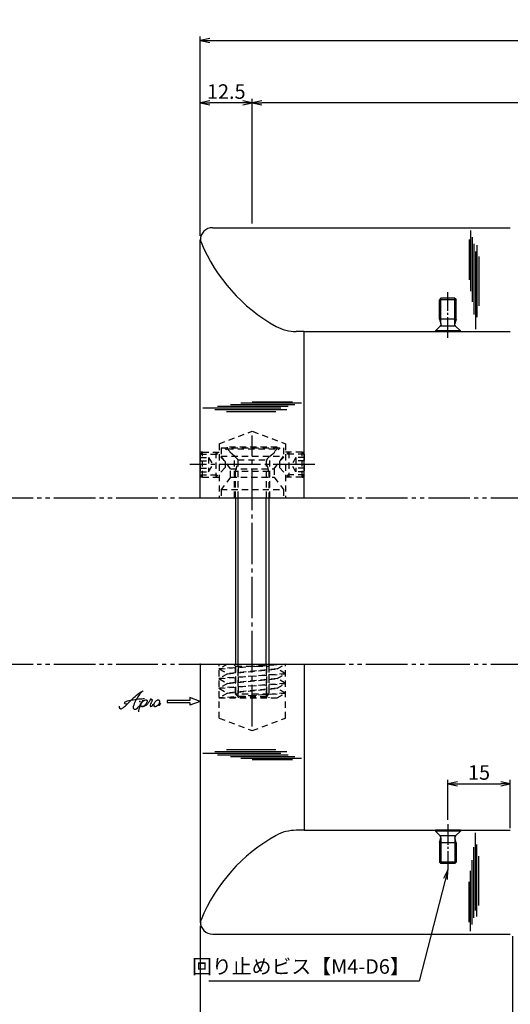
# Model space of a CAD drawing. Units: inches. Extents: x -165 to 642, y 70 to 630.
# Drawn here: x 55 to 173, y 266 to 503 of the extents above; entities that cross this region are included whole.
import ezdxf

# ---------------------------------------------------------------- set-up
doc = ezdxf.new("R2010")
doc.units = ezdxf.units.IN
doc.header["$MEASUREMENT"] = 0
for name, pattern in [('CENS', [13, 10, -1, 1, -1]), ('HIDS', [2.5, 1.5, -1]), ('PHAS', [15, 10, -1, 1, -1, 1, -1])]:
    doc.linetypes.add(name, pattern=pattern)
for name, color, linetype in [('01-下書線', 251, 'Continuous'), ('02-実線-1', 7, 'Continuous'), ('03-細線', 1, 'Continuous'), ('04-破線-1', 5, 'HIDS'), ('06-中心線', 1, 'CENS'), ('07-2点鎖線', 2, 'PHAS'), ('10-寸法', 3, 'Continuous'), ('11-ﾈｼﾞ関連', 7, 'Continuous'), ('12-企業ﾏｰｸ', 9, 'Continuous'), ('SUNPO', 7, 'Continuous'), ('⑪ﾈｼﾞ関連', 7, 'Continuous')]:
    doc.layers.add(name, color=color, linetype=linetype)
doc.styles.add('STD', font='TXT.shx', dxfattribs={"bigfont": 'bigfont.shx'})
doc.dimstyles.new('1：1', dxfattribs={"dimtxt": 3.5, "dimasz": 2.3, "dimexe": 1, "dimexo": 1, "dimgap": 1, "dimtad": 3, "dimdsep": 46, "dimtxsty": 'STD', "dimblk1": 'ARRI', "dimblk2": 'ARRI', "dimsah": 1, "dimcen": 0, "dimclrd": 3, "dimclre": 3, "dimclrt": 4, "dimadec": 0, "dimazin": 0, "dimtfac": 0.7, "dimtmove": 0, "dimatfit": 0, "dimldrblk": 'ARRI', "dimfxl": 1, "dimtvp": 1, "dimtolj": 1, "dimtzin": 0, "dimarcsym": 0})

# ---------------------------------------------------------------- blocks, each defined once
blk = doc.blocks.new('ARRI')
at = {"color": 0, "linetype": 'ByBlock'}
for p, q in [((0, 0), (-1, 0.21)), ((-1, -0.21), (0, 0)), ((0, 0), (-1, 0))]:
    blk.add_line(p, q, dxfattribs=at)
blk = doc.blocks.new('*D67')
at = {"layer": '10-寸法', "color": 3, "lineweight": -2, "transparency": 16777216}
for p, q in [((98.13, 450.94), (98.13, 498.94)), ((100.43, 497.94), (545.83, 497.94)), ((548.13, 450.94), (548.13, 498.94))]:
    blk.add_line(p, q, dxfattribs=at)
at = {"layer": 'Defpoints', "color": 0, "transparency": 16777216}
for p in [(548.13, 497.94), (98.13, 449.94), (548.13, 449.94)]:
    blk.add_point(p, dxfattribs=at)
at = {"layer": '10-寸法', "color": 3, "lineweight": -2, "transparency": 16777216, "xscale": 2.3, "yscale": 2.3, "zscale": 2.3, "rotation": 180}
blk.add_blockref('ARRI', (98.13, 497.94), dxfattribs=at)
at = {"layer": '10-寸法', "color": 3, "lineweight": -2, "transparency": 16777216, "xscale": 2.3, "yscale": 2.3, "zscale": 2.3}
blk.add_blockref('ARRI', (548.13, 497.94), dxfattribs=at)
at = {"layer": '10-寸法', "color": 4, "transparency": 16777216, "insert": (323.13, 500.69), "char_height": 3.5, "attachment_point": 5, "style": 'STD'}
blk.add_mtext('\\A1;L=450', dxfattribs=at)
blk = doc.blocks.new('*D68')
at = {"layer": '10-寸法', "color": 3, "lineweight": -2, "transparency": 16777216}
for p, q in [((110.63, 453.94), (110.63, 483.94)), ((535.63, 453.94), (535.63, 483.94)), ((533.33, 482.94), (112.93, 482.94))]:
    blk.add_line(p, q, dxfattribs=at)
at = {"layer": 'Defpoints', "color": 0, "transparency": 16777216}
for p in [(110.63, 482.94), (110.63, 452.94), (535.63, 452.94)]:
    blk.add_point(p, dxfattribs=at)
at = {"layer": '10-寸法', "color": 3, "lineweight": -2, "transparency": 16777216, "xscale": 2.3, "yscale": 2.3, "zscale": 2.3, "rotation": 180}
blk.add_blockref('ARRI', (110.63, 482.94), dxfattribs=at)
at = {"layer": '10-寸法', "color": 3, "lineweight": -2, "transparency": 16777216, "xscale": 2.3, "yscale": 2.3, "zscale": 2.3}
blk.add_blockref('ARRI', (535.63, 482.94), dxfattribs=at)
at = {"layer": '10-寸法', "color": 4, "transparency": 16777216, "insert": (323.13, 485.69), "char_height": 3.5, "attachment_point": 5, "style": 'STD'}
blk.add_mtext('\\A1;P=425±0.5', dxfattribs=at)
blk = doc.blocks.new('*D70')
at = {"layer": '10-寸法', "color": 3, "lineweight": -2, "transparency": 16777216}
for p, q in [((98.13, 450.94), (98.13, 483.94)), ((110.63, 453.94), (110.63, 483.94)), ((108.33, 482.94), (100.43, 482.94))]:
    blk.add_line(p, q, dxfattribs=at)
at = {"layer": 'Defpoints', "color": 0, "transparency": 16777216}
for p in [(98.13, 482.94), (110.63, 452.94), (98.13, 449.94)]:
    blk.add_point(p, dxfattribs=at)
at = {"layer": '10-寸法', "color": 3, "lineweight": -2, "transparency": 16777216, "xscale": 2.3, "yscale": 2.3, "zscale": 2.3, "rotation": 180}
blk.add_blockref('ARRI', (98.13, 482.94), dxfattribs=at)
at = {"layer": '10-寸法', "color": 3, "lineweight": -2, "transparency": 16777216, "xscale": 2.3, "yscale": 2.3, "zscale": 2.3}
blk.add_blockref('ARRI', (110.63, 482.94), dxfattribs=at)
at = {"layer": '10-寸法', "color": 4, "transparency": 16777216, "insert": (104.38, 485.69), "char_height": 3.5, "attachment_point": 5, "style": 'STD'}
blk.add_mtext('\\A1;12.5', dxfattribs=at)
blk = doc.blocks.new('*D87')
at = {"layer": '10-寸法', "color": 3, "lineweight": -2, "transparency": 16777216}
for p, q in [((98.13, 284.94), (98.13, 236.94)), ((173.13, 282.44), (173.13, 236.94)), ((100.43, 237.94), (170.83, 237.94))]:
    blk.add_line(p, q, dxfattribs=at)
at = {"layer": 'Defpoints', "color": 0, "transparency": 16777216}
for p in [(98.13, 285.94), (173.13, 283.44), (173.13, 237.94)]:
    blk.add_point(p, dxfattribs=at)
at = {"layer": '10-寸法', "color": 3, "lineweight": -2, "transparency": 16777216, "xscale": 2.3, "yscale": 2.3, "zscale": 2.3, "rotation": 180}
blk.add_blockref('ARRI', (98.13, 237.94), dxfattribs=at)
at = {"layer": '10-寸法', "color": 3, "lineweight": -2, "transparency": 16777216, "xscale": 2.3, "yscale": 2.3, "zscale": 2.3}
blk.add_blockref('ARRI', (173.13, 237.94), dxfattribs=at)
at = {"layer": '10-寸法', "color": 4, "transparency": 16777216, "insert": (135.63, 240.69), "char_height": 3.5, "attachment_point": 5, "style": 'STD'}
blk.add_mtext('\\A1;L=75【サテン】', dxfattribs=at)
blk = doc.blocks.new('A$C030A301C')
at = {"layer": '11-ﾈｼﾞ関連', "color": 5, "linetype": 'HIDS'}
for p, q in [((8.03, 0.7), (-7.97, -0.46)), ((-7.97, -0.46), (8.03, 0.7)), ((-5.94, 0.7), (-7.97, -0.46)), ((-5.94, 0.7), (8.03, 0.7)), ((-4.47, 0.7), (-3.97, 0.2)), ((-3.97, 0.2), (-3.97, -7.46)), ((-3.97, 0.2), (4.03, 0.2)), ((-3.34, 0.2), (-3.34, -7.46)), ((3.41, 0.2), (3.41, -7.46)), ((4.03, 0.2), (4.53, 0.7)), ((4.03, 0.2), (4.03, -7.46)), ((6.01, -0.46), (8.03, 0.7)), ((-7.97, -0.46), (-5.94, -1.63)), ((8.03, -1.63), (-7.97, -2.8)), ((-7.97, -2.8), (8.03, -1.63)), ((-5.94, -1.63), (-7.97, -2.8)), ((6.01, -0.46), (-5.94, -1.63)), ((-5.94, -1.63), (6.01, -0.46)), ((8.03, -1.63), (6.01, -0.46)), ((6.01, -2.8), (8.03, -1.63)), ((-7.97, -2.8), (-5.94, -3.96)), ((8.03, -3.96), (-7.97, -5.13)), ((-7.97, -5.13), (8.03, -3.96)), ((-5.94, -3.96), (-7.97, -5.13)), ((6.01, -2.8), (-5.94, -3.96)), ((-5.94, -3.96), (6.01, -2.8)), ((8.03, -3.96), (6.01, -2.8)), ((6.01, -5.13), (8.03, -3.96)), ((-7.97, -5.13), (-5.94, -6.3)), ((8.03, -6.3), (-7.97, -7.46)), ((-7.97, -7.46), (8.03, -6.3)), ((-5.94, -6.3), (-7.97, -7.46)), ((6.01, -5.13), (-5.94, -6.3)), ((-5.94, -6.3), (6.01, -5.13)), ((8.03, -6.3), (6.01, -5.13)), ((6.01, -7.46), (8.03, -6.3)), ((-7.97, -7.46), (6.01, -7.46))]:
    blk.add_line(p, q, dxfattribs=at)
blk = doc.blocks.new('A$C0BB32EA6')
at = {"layer": '11-ﾈｼﾞ関連', "color": 5, "linetype": 'HIDS'}
for p, q in [((5.84, 0.17), (-6.16, 0.17)), ((-6.16, 0.17), (-6.16, -0.23)), ((5.84, -0.23), (5.84, 0.17)), ((-6.16, -0.23), (5.84, -0.23)), ((-3.77, -2.62), (-6.16, -0.23)), ((3.45, -2.62), (5.84, -0.23)), ((-4.16, -5.68), (-3.53, -3.18)), ((-3.6, -2.85), (3.29, -2.85)), ((-3.53, -11.98), (-3.53, -3.18)), ((3.22, -11.98), (3.22, -3.18)), ((3.84, -5.68), (3.22, -3.18)), ((-4.16, -11.98), (-4.16, -5.68)), ((3.84, -5.68), (-4.16, -5.68)), ((3.84, -5.68), (3.84, -11.98)), ((-4.16, -59.2), (-4.16, -51.98)), ((-3.53, -59.83), (-3.53, -51.98)), ((3.22, -59.83), (3.22, -51.98)), ((3.84, -51.98), (3.84, -59.2)), ((-4.16, -59.2), (-3.53, -59.83)), ((3.84, -59.2), (-4.16, -59.2)), ((3.22, -59.83), (3.84, -59.2)), ((3.22, -59.83), (-3.53, -59.83))]:
    blk.add_line(p, q, dxfattribs=at)
for centre, start, end in [((-4.33, -3.18), 0, 45), ((4.02, -3.18), 135, 180)]:
    blk.add_arc(centre, 0.8, start, end, dxfattribs=at)
blk = doc.blocks.new('A$C7E87390C')
at = {"layer": '11-ﾈｼﾞ関連', "color": 5, "linetype": 'HIDS'}
for p, q in [((-6.04, 2.41), (-5.49, 2.95)), ((-6.04, 2.41), (-1.74, 2.41)), ((-6.04, 2.41), (-6.04, -2.51)), ((-5.49, 2.95), (-2.29, 2.95)), ((-5.49, -3.05), (-5.49, 2.95)), ((-2.29, 2.95), (-2.29, -3.05)), ((-0.04, 0.7), (-2.29, 2.95)), ((-6.04, 1.68), (-4.04, 1.68)), ((-6.04, 0.81), (-4.04, 0.81)), ((-4.04, 1.68), (-4.04, -1.78)), ((-4.04, 1.68), (-3.04, -0.05)), ((-0.04, 0.7), (-0.04, -0.8)), ((-6.04, -0.92), (-4.04, -0.92)), ((-6.04, -1.78), (-4.04, -1.78)), ((-4.04, -1.78), (-3.04, -0.05)), ((-0.04, -0.8), (-2.29, -3.05)), ((-6.04, -2.51), (-1.74, -2.51)), ((-6.04, -2.51), (-5.49, -3.05)), ((-5.49, -3.05), (-2.29, -3.05))]:
    blk.add_line(p, q, dxfattribs=at)
blk = doc.blocks.new('*D99')
at = {"color": 3, "lineweight": -2, "transparency": 16777216}
for p, q in [((157.63, 310.44), (157.63, 320.09)), ((172.63, 308.44), (172.63, 320.09)), ((159.93, 319.09), (170.33, 319.09))]:
    blk.add_line(p, q, dxfattribs=at)
at = {"layer": 'Defpoints', "color": 0, "transparency": 16777216}
for p in [(172.63, 319.09), (157.63, 309.44), (172.63, 307.44)]:
    blk.add_point(p, dxfattribs=at)
at = {"color": 3, "lineweight": -2, "transparency": 16777216, "xscale": 2.3, "yscale": 2.3, "zscale": 2.3, "rotation": 180}
blk.add_blockref('ARRI', (157.63, 319.09), dxfattribs=at)
at = {"color": 3, "lineweight": -2, "transparency": 16777216, "xscale": 2.3, "yscale": 2.3, "zscale": 2.3}
blk.add_blockref('ARRI', (172.63, 319.09), dxfattribs=at)
at = {"color": 4, "transparency": 16777216, "insert": (165.13, 321.84), "char_height": 3.5, "attachment_point": 5, "style": 'STD'}
blk.add_mtext('\\A1;15', dxfattribs=at)
blk = doc.blocks.new('D6サッシ用小ネジ-サラ(M4-L8)')
at = {"layer": '⑪ﾈｼﾞ関連'}
for p, q in [((0, 3), (0, -3)), ((0, 3), (0.2, 3)), ((0.2, 3), (0.2, -3)), ((0.2, 3), (1.34, 1.86)), ((1.34, 1.86), (1.34, -1.86)), ((2.99, 2), (1.84, 1.65)), ((2.99, 2), (7.65, 2)), ((2.99, 2), (2.99, -2)), ((8, 1.65), (7.65, 2)), ((7.65, 2), (7.65, -2)), ((8, 1.65), (8, -1.65)), ((0.2, -3), (1.34, -1.86)), ((2.99, -2), (1.84, -1.65)), ((2.99, -2), (7.65, -2)), ((8, -1.65), (7.65, -2)), ((0, -3), (0.2, -3))]:
    blk.add_line(p, q, dxfattribs=at)
at = {"layer": '⑪ﾈｼﾞ関連', "color": 1, "linetype": 'CENS', "ltscale": 0.5}
blk.add_line((-1.5, 0), (9.5, 0), dxfattribs=at)
at = {"layer": '⑪ﾈｼﾞ関連', "color": 1}
for p, q in [((1.84, 1.65), (8, 1.65)), ((1.84, -1.65), (8, -1.65))]:
    blk.add_line(p, q, dxfattribs=at)
at = {"layer": '⑪ﾈｼﾞ関連'}
for centre, start, end in [((1.84, 2.35), 225, 270), ((1.84, -2.35), 90, 135)]:
    blk.add_arc(centre, 0.7, start, end, dxfattribs=at)
blk = doc.blocks.new('A$C4c27dc7f')
at = {"layer": '12-企業ﾏｰｸ'}
for points, knots in [([(-5.16, -1.05), (-5.16, -1.24), (-5.17, -1.5), (-5.02, -1.65), (-4.83, -1.82), (-4.58, -1.68), (-4.41, -1.57), (-4.03, -1.34), (-3.7, -1.04), (-3.39, -0.74), (-2.61, 0.03), (-1.86, 0.85), (-1.02, 1.56), (-0.61, 1.91), (-0.18, 2.23), (0.3, 2.47), (0.4, 2.52), (0.51, 2.57), (0.62, 2.61), (0.54, 2.58), (0.46, 2.49), (0.4, 2.44), (0.17, 2.25), (-0.03, 2.03), (-0.21, 1.8), (-0.84, 1.01), (-1.35, 0.14), (-1.67, -0.82), (-1.74, -1.04), (-1.82, -1.31), (-1.76, -1.54), (-1.69, -1.8), (-1.39, -1.82), (-1.17, -1.75), (-0.86, -1.66), (-0.6, -1.41), (-0.41, -1.15), (-0.14, -0.78), (0.12, -0.4), (0.35, 0), (0.43, 0.13), (0.51, 0.26), (0.57, 0.39), (0.43, 0.15), (0.3, -0.1), (0.17, -0.36), (-0.06, -0.82), (-0.29, -1.3), (-0.41, -1.81), (-0.46, -2.02), (-0.51, -2.24), (-0.48, -2.45)], [0, 0, 0, 0, 1, 1, 1, 2, 2, 2, 3, 3, 3, 4, 4, 4, 5, 5, 5, 6, 6, 6, 7, 7, 7, 8, 8, 8, 9, 9, 9, 10, 10, 10, 11, 11, 11, 12, 12, 12, 13, 13, 13, 14, 14, 14, 15, 15, 15, 16, 16, 16, 17, 17, 17, 17]), ([(-3.22, -0.56), (-3.38, -0.58), (-3.58, -0.58), (-3.73, -0.51), (-3.82, -0.47), (-3.87, -0.4), (-3.86, -0.31), (-3.84, -0.22), (-3.78, -0.13), (-3.7, -0.06), (-3.55, 0.07), (-3.34, 0.13), (-3.15, 0.19), (-2.92, 0.25), (-2.69, 0.31), (-2.46, 0.36), (-2.44, 0.37), (-2.42, 0.37), (-2.4, 0.38), (-2.33, 0.39), (-2.27, 0.41), (-2.2, 0.42), (-1.63, 0.53), (-1.05, 0.6), (-0.47, 0.66), (-0.22, 0.69), (0.02, 0.71), (0.26, 0.73), (0.5, 0.74), (0.72, 0.75), (0.97, 0.74)], [0, 0, 0, 0, 1, 1, 1, 2, 2, 2, 3, 3, 3, 4, 4, 4, 5, 5, 5, 6, 6, 6, 7, 7, 7, 8, 8, 8, 9, 9, 9, 10, 10, 10, 10]), ([(0.14, -0.42), (0.28, -0.18), (0.46, 0), (0.68, 0.18), (0.87, 0.33), (1.18, 0.55), (1.44, 0.47), (1.63, 0.41), (1.6, 0.19), (1.57, 0.04), (1.52, -0.19), (1.4, -0.4), (1.26, -0.58), (1.08, -0.83), (0.77, -1.12), (0.45, -1.17), (0.02, -1.23), (0, -0.74), (0.1, -0.5)], [0, 0, 0, 0, 1, 1, 1, 2, 2, 2, 3, 3, 3, 4, 4, 4, 5, 5, 5, 6, 6, 6, 6]), ([(0.28, -1.16), (0.39, -1.19), (0.51, -1.17), (0.62, -1.15), (0.76, -1.11), (0.9, -1.05), (1.04, -0.98), (1.23, -0.88), (1.42, -0.76), (1.58, -0.6), (1.74, -0.44), (1.88, -0.27), (2.01, -0.08), (2.13, 0.1), (2.26, 0.29), (2.35, 0.49), (2.39, 0.58), (2.41, 0.68), (2.43, 0.77), (2.43, 0.77), (2.4, 0.54), (2.55, 0.52), (2.63, 0.52), (2.76, 0.51), (2.81, 0.43), (2.84, 0.39), (2.83, 0.33), (2.81, 0.29), (2.63, -0.07), (2.38, -0.43), (2.32, -0.83), (2.3, -0.92), (2.28, -1.04), (2.34, -1.11), (2.4, -1.19), (2.53, -1.14), (2.6, -1.1), (2.77, -1), (2.91, -0.84), (3.04, -0.7), (3.2, -0.51), (3.33, -0.33), (3.43, -0.17)], [0, 0, 0, 0, 1, 1, 1, 2, 2, 2, 3, 3, 3, 4, 4, 4, 5, 5, 5, 6, 6, 6, 7, 7, 7, 8, 8, 8, 9, 9, 9, 10, 10, 10, 11, 11, 11, 12, 12, 12, 13, 13, 13, 14, 14, 14, 14]), ([(4.18, 0.46), (4.1, 0.45), (4.02, 0.43), (3.96, 0.39), (3.76, 0.29), (3.62, 0.11), (3.5, -0.06), (3.43, -0.16), (3.37, -0.27), (3.32, -0.38), (3.32, -0.38), (2.99, -1.07), (3.45, -1.19), (3.45, -1.19), (3.87, -1.34), (4.37, -0.61), (4.47, -0.47), (4.52, -0.3), (4.54, -0.13), (4.56, 0.03), (4.57, 0.23), (4.46, 0.36), (4.39, 0.44), (4.28, 0.47), (4.18, 0.46)], [0, 0, 0, 0, 1, 1, 1, 2, 2, 2, 3, 3, 3, 4, 4, 4, 5, 5, 5, 6, 6, 6, 7, 7, 7, 8, 8, 8, 8]), ([(4.3, -0.7), (4.22, -0.7), (4.2, -0.84), (4.28, -0.87), (4.37, -0.9), (4.46, -0.85), (4.52, -0.8), (4.67, -0.69), (4.78, -0.55), (4.84, -0.38)], [0, 0, 0, 0, 1, 1, 1, 2, 2, 2, 3, 3, 3, 3])]:
    blk.add_open_spline(points, degree=3, knots=knots, dxfattribs=at)
blk.add_point((-0.16, 0.08), dxfattribs=at)
blk = doc.blocks.new('A$C39bb88a5')
at = {"layer": '12-企業ﾏｰｸ'}
for p, q in [((0.31, -10.29), (-2.19, -9.38)), ((-2.19, -9.38), (-2.19, -10.04)), ((-2.19, -10.04), (-7.69, -10.04)), ((-7.69, -10.04), (-7.69, -10.54)), ((-7.69, -10.54), (-2.19, -10.54)), ((0.31, -10.29), (-2.19, -11.2)), ((-2.19, -10.54), (-2.19, -11.2))]:
    blk.add_line(p, q, dxfattribs=at)
blk.add_point((0.31, -1.29), dxfattribs=at)
at = {"layer": '10-寸法'}
blk.add_blockref('A$C4c27dc7f', (-14.03, -10.36), dxfattribs=at)

msp = doc.modelspace()

# ---------------------------------------------------------------- linework, layer by layer
at = {"layer": '01-下書線'}
for p, q in [((123.134, 427.935), (121.204, 427.935)), ((123.134, 307.935), (121.204, 307.935))]:
    msp.add_line(p, q, dxfattribs=at)
for centre, radius, start, end in [((100.176, 450.221), 2, 163.42784, 202.33096), ((136.251, 465.039), 41, 202.33096, 240.96302), ((121.204, 437.935), 10, 240.96302, 270), ((136.251, 270.832), 41, 119.03698, 157.66904), ((121.204, 297.935), 10, 90, 119.03698), ((100.176, 285.65), 2, 157.66904, 196.57216)]:
    msp.add_arc(centre, radius, start, end, dxfattribs=at)
at = {"layer": '02-実線-1'}
for p, q in [((101.134, 452.935), (172.634, 452.935)), ((98.134, 387.935), (98.134, 449.935)), ((123.134, 427.935), (172.634, 427.935)), ((123.134, 387.935), (123.134, 427.935)), ((98.134, 347.935), (98.134, 285.935)), ((123.134, 347.935), (123.134, 307.935)), ((123.134, 307.935), (172.634, 307.935)), ((101.134, 282.935), (172.634, 282.935))]:
    msp.add_line(p, q, dxfattribs=at)
at = {"layer": '02-実線-1', "color": 7}
msp.add_line((98.134, 387.935), (123.134, 387.935), dxfattribs=at)
at = {"layer": '02-実線-1', "color": 7, "linetype": 'Continuous'}
for p, q in [((98.134, 387.935), (123.134, 387.935)), ((98.134, 347.935), (123.134, 347.935))]:
    msp.add_line(p, q, dxfattribs=at)
at = {"layer": '03-細線', "color": 1, "linetype": 'Continuous'}
for p, q in [((163.043, 452.22), (163.043, 437.664)), ((163.441, 450.629), (163.441, 435.119)), ((162.725, 450.073), (162.725, 440.369)), ((163.838, 449.039), (163.838, 432.017)), ((164.633, 448.72), (164.633, 431.381)), ((164.236, 447.209), (164.236, 428.517)), ((165.11, 446.016), (165.11, 434.165)), ((120.878, 410.273), (105.367, 410.273)), ((122.468, 410.67), (107.912, 410.67)), ((120.321, 410.988), (110.617, 410.988)), ((117.457, 409.478), (98.765, 409.478)), ((118.969, 409.08), (101.629, 409.08)), ((119.287, 409.875), (102.265, 409.875)), ((116.264, 408.604), (104.413, 408.604)), ((116.264, 327.267), (104.413, 327.267)), ((117.457, 326.393), (98.765, 326.393)), ((118.969, 326.79), (101.629, 326.79)), ((119.287, 325.995), (102.265, 325.995)), ((120.878, 325.598), (105.367, 325.598)), ((122.468, 325.201), (107.912, 325.201)), ((120.321, 324.883), (110.617, 324.883)), ((164.236, 288.661), (164.236, 307.353)), ((163.838, 286.832), (163.838, 303.854)), ((164.633, 287.15), (164.633, 304.49)), ((165.11, 289.855), (165.11, 301.706)), ((163.441, 285.241), (163.441, 300.752)), ((163.043, 283.65), (163.043, 298.206)), ((162.725, 285.798), (162.725, 295.502))]:
    msp.add_line(p, q, dxfattribs=at)
at = {"layer": '04-破線-1'}
for p, q in [((102.634, 400.935), (110.634, 403.935)), ((110.634, 403.935), (118.634, 400.935)), ((102.634, 400.935), (102.634, 387.935)), ((118.634, 400.935), (118.634, 387.935)), ((103.134, 399.935), (103.134, 397.935)), ((103.134, 399.935), (118.134, 399.935)), ((106.384, 397.935), (103.934, 399.935)), ((114.884, 397.935), (117.334, 399.935)), ((118.134, 399.935), (118.134, 397.935)), ((103.134, 397.935), (118.134, 397.935)), ((105.384, 394.935), (103.134, 397.935)), ((106.384, 387.935), (106.384, 397.935)), ((114.884, 387.935), (114.884, 397.935)), ((115.884, 394.935), (118.134, 397.935)), ((105.384, 392.935), (105.384, 394.935)), ((105.384, 394.935), (115.884, 394.935)), ((115.884, 394.935), (115.884, 392.935)), ((105.384, 392.935), (103.134, 389.935)), ((105.384, 392.935), (115.884, 392.935)), ((115.884, 392.935), (118.134, 389.935)), ((103.134, 389.935), (103.134, 387.935)), ((103.134, 389.935), (118.134, 389.935)), ((118.134, 389.935), (118.134, 387.935)), ((103.134, 387.935), (118.134, 387.935)), ((102.634, 334.935), (102.634, 347.935)), ((118.634, 334.935), (118.634, 347.935)), ((102.634, 334.935), (110.634, 331.935)), ((110.634, 331.935), (118.634, 334.935))]:
    msp.add_line(p, q, dxfattribs=at)
at = {"layer": '06-中心線', "color": 1, "linetype": 'CENS'}
msp.add_line((110.634, 332.935), (110.634, 402.935), dxfattribs=at)
at = {"layer": '06-中心線'}
msp.add_line((125.634, 395.935), (95.634, 395.935), dxfattribs=at)
at = {"layer": '07-2点鎖線', "color": 2, "linetype": 'PHAS'}
for p, q in [((-162.049, 387.935), (638.951, 387.935)), ((-162.049, 347.935), (638.951, 347.935))]:
    msp.add_line(p, q, dxfattribs=at)
at = {"layer": '11-ﾈｼﾞ関連', "color": 5, "linetype": 'HIDS'}
for p, q in [((98.676, 398.935), (98.134, 398.935)), ((101.884, 398.935), (102.634, 398.935)), ((119.384, 398.935), (118.634, 398.935)), ((122.593, 398.935), (123.134, 398.935)), ((98.676, 392.935), (98.134, 392.935)), ((101.884, 392.935), (102.634, 392.935)), ((119.384, 392.935), (118.634, 392.935)), ((122.593, 392.935), (123.134, 392.935))]:
    msp.add_line(p, q, dxfattribs=at)
at = {"layer": '11-ﾈｼﾞ関連'}
for p, q in [((106.634, 387.935), (106.634, 347.935)), ((114.634, 387.935), (114.634, 347.935))]:
    msp.add_line(p, q, dxfattribs=at)
at = {"layer": '11-ﾈｼﾞ関連', "color": 1}
for p, q in [((107.259, 347.935), (107.259, 387.935)), ((114.009, 347.935), (114.009, 387.935))]:
    msp.add_line(p, q, dxfattribs=at)
at = {"layer": '11-ﾈｼﾞ関連'}
for centre, start, end in [((101.134, 449.935), 90, 180), ((101.134, 285.935), 180, 270)]:
    msp.add_arc(centre, 3, start, end, dxfattribs=at)

# ---------------------------------------------------------------- block references
for name, p in [('A$C7E87390C', (104.17, 395.988)), ('A$C0BB32EA6', (110.79, 399.912)), ('A$C030A301C', (110.6, 347.233))]:
    msp.add_blockref(name, p, dxfattribs=at)
at = {"layer": '11-ﾈｼﾞ関連', "xscale": -1}
msp.add_blockref('A$C7E87390C', (117.098, 395.988), dxfattribs=at)
at = {"layer": '12-企業ﾏｰｸ'}
msp.add_blockref('A$C39bb88a5', (97.828, 349.224), dxfattribs=at)
at = {"layer": 'SUNPO', "xscale": -1, "rotation": 269.9999999991659}
msp.add_blockref('D6サッシ用小ネジ-サラ(M4-L8)', (157.634, 427.935), dxfattribs=at)
at = {"layer": 'SUNPO', "rotation": 270}
msp.add_blockref('D6サッシ用小ネジ-サラ(M4-L8)', (157.634, 307.935), dxfattribs=at)

# ---------------------------------------------------------------- texts
at = {"layer": '10-寸法', "color": 4, "insert": (148.472, 276.906), "char_height": 3.5, "attachment_point": 3, "style": 'STD'}
msp.add_mtext('回り止めビス【M4-D6】', dxfattribs=at)

# ---------------------------------------------------------------- dimensions: what is measured, and where the dimension line sits
at = {"color": 3}
dim = msp.add_linear_dim(base=(172.631, 319.091), p1=(157.634, 309.435), p2=(172.631, 307.435), dimstyle='1：1', override={"dimscale": 0, "dimtix": 0, "dimtofl": 1, "dimtmove": 0, "dimatfit": 0}, dxfattribs=at)
dim.commit()
dim.dimension.update_dxf_attribs({"geometry": '*D99', "text_midpoint": (165.133, 321.841)})
at = {"layer": '10-寸法'}
for base, p1, p2, text, picture, middle in [((548.134, 497.935), (98.134, 449.935), (548.134, 449.935), 'L=<>', '*D67', (323.134, 500.685)), ((110.634, 482.935), (535.634, 452.935), (110.634, 452.935), 'P=<>±0.5', '*D68', (323.134, 485.685))]:
    dim = msp.add_linear_dim(base=base, p1=p1, p2=p2, text=text, dimstyle='1：1', dxfattribs=at)
    dim.commit()
    dim.dimension.update_dxf_attribs({"geometry": picture, "text_midpoint": middle})
dim = msp.add_linear_dim(base=(98.134, 482.935), p1=(110.634, 452.935), p2=(98.134, 449.935), angle=180, dimstyle='1：1', dxfattribs=at)
dim.commit()
dim.dimension.update_dxf_attribs({"geometry": '*D70', "text_midpoint": (104.384, 485.685)})
dim = msp.add_linear_dim(base=(173.134, 237.935), p1=(98.134, 285.935), p2=(173.134, 283.435), text='L=<>【サテン】', dimstyle='1：1', dxfattribs=at)
dim.commit()
dim.dimension.update_dxf_attribs({"geometry": '*D87', "text_midpoint": (135.634, 237.935), "dimtype": 160})

# ---------------------------------------------------------------- leaders
at = {"layer": '10-寸法', "annotation_type": 0, "has_hookline": 1, "hookline_direction": 1, "text_width": 48.3}
msp.add_leader([(157.634, 298.435), (150.772, 271.656), (148.472, 271.656)], dimstyle='1：1', override={"dimgap": 0, "dimtad": 1}, dxfattribs=at)

doc.saveas('drawing.dxf')
